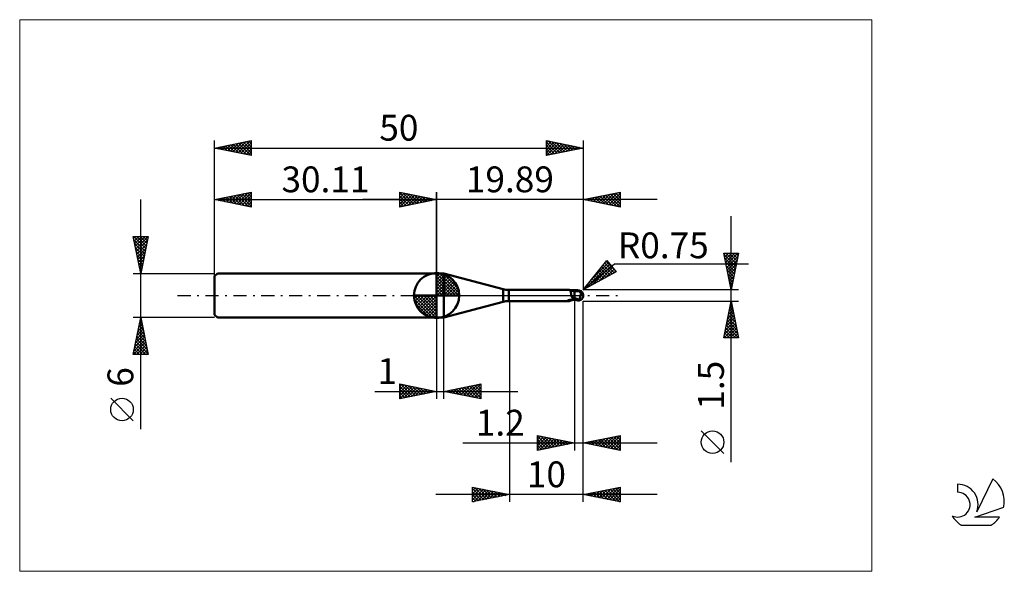
# Model space of a CAD drawing. Units: millimetres. Extents: x -26 to 107, y -37 to 37.
import ezdxf
from ezdxf.enums import TextEntityAlignment as Align

# ---------------------------------------------------------------- set-up
doc = ezdxf.new("R2010")
doc.units = ezdxf.units.MM
doc.header["$LTSCALE"] = 4.45
doc.linetypes.add('cc_dim_arrow', pattern=[0])
doc.linetypes.add('LONGDASH_DASH', pattern=[0.85, 0.4, -0.2, 0.05, -0.2])
for name, color, linetype in [('1', 4, 'CONTINUOUS'), ('2', 7, 'CONTINUOUS'), ('4', 2, 'LONGDASH_DASH'), ('CUT', 1, 'CONTINUOUS'), ('INFTOTAL', 9, 'CONTINUOUS'), ('NOCUT', 7, 'CONTINUOUS'), ('SK1', 4, 'CONTINUOUS'), ('SK2', 7, 'CONTINUOUS'), ('SK4', 2, 'LONGDASH_DASH'), ('SK6', 5, 'CONTINUOUS')]:
    doc.layers.add(name, color=color, linetype=linetype)
doc.styles.get("Standard").update_dxf_attribs({"font": 'Monospac821 BT'})

msp = doc.modelspace()

# ---------------------------------------------------------------- linework, layer by layer
at = {"color": 4, "linetype": 'cc_dim_arrow'}
for p, q in [((30.11, 2.98), (30.19, 3.06)), ((30.11, 2.55), (30.58, 3.02)), ((30.11, 2.98), (33.09, 0)), ((30.11, 2.12), (30.94, 2.95)), ((30.11, 1.68), (31.26, 2.84)), ((30.11, 1.25), (31.56, 2.7)), ((30.49, 3.04), (33.15, 0.38)), ((31.04, 2.92), (33.03, 0.93)), ((30.11, 2.55), (32.66, 0)), ((30.11, 0.82), (31.83, 2.53)), ((30.11, 0.38), (32.07, 2.35)), ((30.11, 2.12), (32.23, 0)), ((30.11, 1.68), (31.79, 0)), ((30.16, 0), (32.3, 2.14)), ((30.59, 0), (32.5, 1.91)), ((31.03, 0), (32.68, 1.66)), ((31.46, 0), (32.84, 1.38)), ((31.93, 2.46), (32.57, 1.82)), ((27.05, -0.08), (27.13, 0)), ((27.09, -0.47), (27.56, 0)), ((27.16, -0.83), (27.99, 0)), ((27.27, -1.15), (28.43, 0)), ((27.41, -1.45), (28.86, 0)), ((27.46, 0), (30.11, -2.65)), ((27.58, -1.72), (29.29, 0)), ((27.76, -1.96), (29.73, 0)), ((27.9, 0), (30.11, -2.21)), ((28.33, 0), (30.11, -1.78)), ((28.76, 0), (30.11, -1.35)), ((29.19, 0), (30.11, -0.92)), ((29.63, 0), (30.11, -0.48)), ((30.06, 0), (30.11, -0.05)), ((30.11, 1.25), (31.36, 0)), ((30.11, 0.82), (30.93, 0)), ((30.11, 0.38), (30.49, 0)), ((31.89, 0), (32.97, 1.08)), ((32.32, 0), (33.08, 0.75)), ((32.76, 0), (33.15, 0.39)), ((27.05, -0.02), (30.09, -3.06)), ((27.09, -0.49), (29.62, -3.02)), ((27.25, -1.08), (29.03, -2.86)), ((27.97, -2.19), (30.11, -0.05)), ((28.2, -2.39), (30.11, -0.48)), ((28.45, -2.57), (30.11, -0.92)), ((28.73, -2.73), (30.11, -1.35)), ((29.03, -2.86), (30.11, -1.78)), ((29.36, -2.97), (30.11, -2.21)), ((29.72, -3.04), (30.11, -2.65))]:
    msp.add_line(p, q, dxfattribs=at)
at = {"layer": '1', "color": 4, "linetype": 'CONTINUOUS', "lineweight": 50}
for p, q in [((30.11, 0), (30.11, 3.06)), ((30.11, 3), (31.11, 3)), ((30.11, -3), (30.11, 3)), ((39.12, 0.85), (31.11, 3)), ((31.11, -3), (31.11, 3)), ((30.11, 0), (27.05, 0)), ((30.11, 0), (33.17, 0)), ((30.11, -3.06), (30.11, 0)), ((39.12, -0.85), (39.12, 0.85)), ((39.9, 0.75), (48.09, 0.75)), ((39.9, -0.75), (39.9, 0.75)), ((48.11, 0.75), (48.1, 0.75)), ((48.12, 0.75), (48.11, 0.75)), ((48.13, 0.75), (48.12, 0.75)), ((48.14, 0.74), (48.13, 0.75)), ((48.15, 0.74), (48.14, 0.74)), ((48.16, 0.74), (48.15, 0.74)), ((48.18, 0.73), (48.16, 0.74)), ((48.22, 0.71), (48.16, 0.74)), ((48.19, 0.71), (48.18, 0.73)), ((48.21, 0.7), (48.19, 0.71)), ((48.22, 0.68), (48.21, 0.7)), ((48.29, 0.68), (48.22, 0.71)), ((48.23, 0.66), (48.22, 0.68)), ((48.25, 0.64), (48.23, 0.66)), ((48.26, 0.62), (48.25, 0.64)), ((48.27, 0.59), (48.26, 0.62)), ((48.28, 0.56), (48.27, 0.59)), ((48.28, 0.53), (48.28, 0.56)), ((48.29, 0.5), (48.28, 0.53)), ((48.4, 0.65), (48.29, 0.68)), ((48.3, 0.46), (48.29, 0.5)), ((48.31, 0.42), (48.3, 0.46)), ((48.32, 0.39), (48.31, 0.42)), ((48.32, 0.35), (48.32, 0.39)), ((48.33, 0.3), (48.32, 0.35)), ((48.34, 0.26), (48.33, 0.3)), ((48.35, 0.22), (48.34, 0.26)), ((48.35, 0.17), (48.35, 0.22)), ((48.36, 0.13), (48.35, 0.17)), ((48.37, 0.09), (48.36, 0.13)), ((48.38, 0.04), (48.37, 0.09)), ((48.39, 0), (48.38, 0.04)), ((48.39, -0.03), (48.39, 0)), ((48.51, 0.62), (48.4, 0.65)), ((48.65, 0.6), (48.51, 0.62)), ((48.8, 0.59), (48.65, 0.6)), ((48.84, 0.59), (48.8, 0.59)), ((48.8, -0.59), (48.8, 0.59)), ((48.88, 0.59), (48.84, 0.59)), ((48.92, 0.59), (48.88, 0.59)), ((48.96, 0.59), (48.92, 0.59)), ((49.02, 0.59), (48.96, 0.59)), ((49, 0.59), (49.04, 0.6)), ((49.09, 0.59), (49.02, 0.59)), ((49.04, 0.6), (49.07, 0.62)), ((49.06, 0.59), (49.12, 0.61)), ((49.07, 0.62), (49.11, 0.63)), ((49.15, 0.59), (49.09, 0.59)), ((49.11, 0.63), (49.16, 0.64)), ((49.12, 0.61), (49.18, 0.62)), ((49.2, 0.59), (49.15, 0.59)), ((49.16, 0.64), (49.2, 0.65)), ((49.18, 0.62), (49.24, 0.64)), ((49.2, 0.65), (49.25, 0.66)), ((49.24, 0.59), (49.2, 0.59)), ((49.24, 0.64), (49.3, 0.65)), ((49.3, 0.59), (49.24, 0.59)), ((49.25, 0.66), (49.28, 0.67)), ((49.28, 0.67), (49.3, 0.67)), ((49.3, 0.67), (49.33, 0.67)), ((49.3, 0.65), (49.37, 0.66)), ((49.36, 0.59), (49.3, 0.59)), ((49.33, 0.67), (49.35, 0.67)), ((49.35, 0.67), (49.38, 0.67)), ((49.4, 0.59), (49.36, 0.59)), ((49.37, 0.66), (49.43, 0.67)), ((49.4, 0.67), (49.38, 0.67)), ((49.43, 0.67), (49.4, 0.67)), ((49.44, 0.59), (49.4, 0.59)), ((49.42, 0.61), (49.42, 0.62)), ((49.42, 0.62), (49.43, 0.62)), ((49.42, 0.6), (49.42, 0.61)), ((49.42, 0.61), (49.42, 0.61)), ((49.42, 0.61), (49.42, 0.61)), ((49.42, 0.59), (49.42, 0.6)), ((49.42, 0.6), (49.42, 0.6)), ((49.42, 0.59), (49.42, 0.59)), ((49.42, 0.59), (49.42, 0.59)), ((49.43, 0.66), (49.43, 0.67)), ((49.43, 0.67), (49.43, 0.67)), ((49.43, 0.67), (49.43, 0.67)), ((49.43, 0.67), (49.43, 0.67)), ((49.43, 0.67), (49.43, 0.67)), ((49.43, 0.67), (49.43, 0.67)), ((49.43, 0.67), (49.43, 0.67)), ((49.43, 0.67), (49.43, 0.67)), ((49.44, 0.67), (49.43, 0.67)), ((49.43, 0.65), (49.43, 0.66)), ((49.43, 0.66), (49.43, 0.66)), ((49.43, 0.64), (49.43, 0.65)), ((49.43, 0.63), (49.43, 0.64)), ((49.43, 0.64), (49.43, 0.64)), ((49.43, 0.62), (49.43, 0.63)), ((49.43, 0.63), (49.43, 0.63)), ((49.44, 0.67), (49.44, 0.67)), ((49.44, 0.66), (49.44, 0.67)), ((49.45, 0.66), (49.44, 0.66)), ((49.45, 0.59), (49.44, 0.59)), ((49.45, 0.66), (49.45, 0.66)), ((49.46, 0.66), (49.45, 0.66)), ((49.45, 0.58), (49.45, 0.59)), ((49.46, 0.58), (49.45, 0.58)), ((49.46, 0.66), (49.46, 0.66)), ((49.47, 0.66), (49.46, 0.66)), ((49.47, 0.57), (49.46, 0.58)), ((49.47, 0.66), (49.47, 0.66)), ((49.48, 0.65), (49.47, 0.66)), ((49.47, 0.56), (49.47, 0.57)), ((49.48, 0.56), (49.47, 0.56)), ((49.48, 0.65), (49.48, 0.65)), ((49.49, 0.65), (49.48, 0.65)), ((49.49, 0.55), (49.48, 0.56)), ((49.49, 0.65), (49.49, 0.65)), ((49.5, 0.65), (49.49, 0.65)), ((49.5, 0.53), (49.49, 0.55)), ((49.5, 0.65), (49.5, 0.65)), ((49.5, 0.65), (49.5, 0.65)), ((49.51, 0.65), (49.5, 0.65)), ((49.51, 0.52), (49.5, 0.53)), ((49.51, 0.65), (49.51, 0.65)), ((49.52, 0.51), (49.51, 0.52)), ((49.53, 0.5), (49.52, 0.51)), ((49.55, 0.48), (49.53, 0.5)), ((49.56, 0.47), (49.55, 0.48)), ((49.58, 0.45), (49.56, 0.47)), ((49.6, 0.44), (49.58, 0.45)), ((49.62, 0.42), (49.6, 0.44)), ((49.61, -0.03), (49.62, 0)), ((49.65, 0.4), (49.62, 0.42)), ((49.62, 0), (49.63, 0.04)), ((49.63, 0.08), (49.64, 0.11)), ((49.63, 0.04), (49.63, 0.08)), ((49.64, 0.11), (49.65, 0.15)), ((49.68, 0.38), (49.65, 0.4)), ((49.65, 0.19), (49.66, 0.22)), ((49.65, 0.15), (49.65, 0.19)), ((49.66, 0.26), (49.67, 0.29)), ((49.66, 0.22), (49.66, 0.26)), ((49.67, 0.32), (49.68, 0.35)), ((49.67, 0.29), (49.67, 0.32)), ((49.7, 0.36), (49.68, 0.38)), ((49.68, 0.35), (49.68, 0.38)), ((49.73, 0.34), (49.7, 0.36)), ((49.75, 0.32), (49.73, 0.34)), ((49.77, 0.3), (49.75, 0.32)), ((49.79, 0.28), (49.77, 0.3)), ((49.82, 0.26), (49.79, 0.28)), ((49.84, 0.24), (49.82, 0.26)), ((49.86, 0.22), (49.84, 0.24)), ((49.87, 0.2), (49.86, 0.22)), ((49.89, 0.18), (49.87, 0.2)), ((49.91, 0.16), (49.89, 0.18)), ((49.92, 0.14), (49.91, 0.16)), ((49.93, 0.12), (49.92, 0.14)), ((49.95, 0.1), (49.93, 0.12)), ((49.96, 0.08), (49.95, 0.1)), ((49.96, 0.06), (49.96, 0.08)), ((49.97, 0.04), (49.96, 0.06)), ((49.98, 0.02), (49.97, 0.04)), ((49.99, 0), (49.98, 0.02)), ((49.99, 0), (49.99, 0)), ((50, 0.05), (50, 0.06)), ((50, 0.06), (50, 0.06)), ((50, 0.06), (50, 0.06)), ((50, 0.04), (50, 0.05)), ((50, 0.05), (50, 0.05)), ((50, 0.03), (50, 0.04)), ((50, 0.04), (50, 0.04)), ((50, 0.04), (50, 0.04)), ((50, 0.02), (50, 0.03)), ((50, 0.03), (50, 0.03)), ((50, 0.03), (50, 0.03)), ((50, 0.01), (50, 0.02)), ((50, 0.02), (50, 0.02)), ((50, 0.02), (50, 0.02)), ((50, 0.01), (50, 0.01)), ((50, 0), (50, 0.01)), ((50, 0.01), (50, 0.01)), ((50, 0.01), (50, 0.01)), ((50, 0), (50, 0)), ((50, 0), (50, 0)), ((31.11, -3), (39.12, -0.85)), ((39.9, -0.75), (48.09, -0.75)), ((47.88, -0.68), (47.89, -0.68)), ((47.88, -0.68), (47.88, -0.68)), ((47.88, -0.69), (47.88, -0.68)), ((47.88, -0.7), (47.88, -0.69)), ((47.88, -0.69), (47.88, -0.69)), ((47.88, -0.69), (47.88, -0.69)), ((47.88, -0.7), (47.88, -0.7)), ((47.88, -0.7), (47.88, -0.7)), ((47.89, -0.7), (47.88, -0.7)), ((47.89, -0.67), (47.9, -0.67)), ((47.89, -0.68), (47.89, -0.67)), ((47.89, -0.68), (47.89, -0.68)), ((47.89, -0.7), (47.89, -0.7)), ((47.93, -0.72), (47.89, -0.7)), ((47.9, -0.67), (47.91, -0.67)), ((47.9, -0.67), (47.9, -0.67)), ((47.91, -0.67), (47.92, -0.66)), ((47.92, -0.66), (47.93, -0.66)), ((47.92, -0.66), (47.92, -0.66)), ((47.93, -0.66), (47.94, -0.66)), ((47.97, -0.73), (47.93, -0.72)), ((47.94, -0.66), (47.95, -0.65)), ((47.95, -0.65), (47.96, -0.65)), ((47.96, -0.65), (47.97, -0.65)), ((47.97, -0.65), (47.98, -0.64)), ((48, -0.74), (47.97, -0.73)), ((47.98, -0.64), (47.99, -0.64)), ((47.99, -0.64), (48, -0.64)), ((48, -0.64), (48.02, -0.63)), ((48.04, -0.74), (48, -0.74)), ((48.02, -0.63), (48.03, -0.63)), ((48.03, -0.63), (48.05, -0.63)), ((48.07, -0.75), (48.04, -0.74)), ((48.05, -0.63), (48.06, -0.63)), ((48.06, -0.63), (48.07, -0.62)), ((48.07, -0.62), (48.09, -0.62)), ((48.1, -0.75), (48.07, -0.75)), ((48.09, -0.62), (48.1, -0.62)), ((48.1, -0.62), (48.12, -0.61)), ((48.1, -0.75), (48.11, -0.75)), ((48.11, -0.75), (48.12, -0.75)), ((48.12, -0.61), (48.13, -0.61)), ((48.12, -0.75), (48.13, -0.75)), ((48.13, -0.61), (48.15, -0.61)), ((48.13, -0.75), (48.14, -0.74)), ((48.14, -0.74), (48.15, -0.74)), ((48.15, -0.61), (48.16, -0.61)), ((48.15, -0.74), (48.16, -0.74)), ((48.16, -0.61), (48.18, -0.61)), ((48.16, -0.74), (48.22, -0.71)), ((48.18, -0.61), (48.2, -0.6)), ((48.2, -0.6), (48.21, -0.6)), ((48.21, -0.6), (48.23, -0.6)), ((48.22, -0.71), (48.29, -0.68)), ((48.23, -0.6), (48.25, -0.59)), ((48.25, -0.59), (48.27, -0.59)), ((48.27, -0.59), (48.29, -0.59)), ((48.29, -0.59), (48.31, -0.59)), ((48.29, -0.68), (48.4, -0.65)), ((48.31, -0.59), (48.38, -0.57)), ((48.38, -0.57), (48.45, -0.56)), ((48.4, -0.05), (48.39, -0.03)), ((48.41, -0.08), (48.4, -0.05)), ((48.4, -0.65), (48.51, -0.62)), ((48.41, -0.1), (48.41, -0.08)), ((48.42, -0.13), (48.41, -0.1)), ((48.43, -0.15), (48.42, -0.13)), ((48.44, -0.18), (48.43, -0.15)), ((48.45, -0.21), (48.44, -0.18)), ((48.46, -0.24), (48.45, -0.21)), ((48.45, -0.56), (48.52, -0.55)), ((48.48, -0.27), (48.46, -0.24)), ((48.49, -0.29), (48.48, -0.27)), ((48.54, -0.3), (48.49, -0.29)), ((48.51, -0.62), (48.65, -0.6)), ((48.52, -0.55), (48.58, -0.55)), ((48.58, -0.31), (48.54, -0.3)), ((48.62, -0.32), (48.58, -0.31)), ((48.58, -0.55), (48.65, -0.54)), ((48.67, -0.33), (48.62, -0.32)), ((48.65, -0.54), (48.72, -0.53)), ((48.65, -0.6), (48.8, -0.59)), ((48.71, -0.34), (48.67, -0.33)), ((48.76, -0.35), (48.71, -0.34)), ((48.72, -0.53), (48.79, -0.53)), ((48.8, -0.35), (48.76, -0.35)), ((48.79, -0.53), (48.8, -0.53)), ((48.79, -0.53), (48.79, -0.53)), ((48.79, -0.53), (48.79, -0.53)), ((48.91, -0.36), (48.8, -0.31)), ((48.81, -0.34), (48.8, -0.34)), ((48.86, -0.54), (48.8, -0.52)), ((48.8, -0.53), (48.8, -0.53)), ((48.8, -0.53), (48.8, -0.53)), ((48.8, -0.53), (48.8, -0.53)), ((48.8, -0.59), (48.83, -0.59)), ((48.82, -0.35), (48.81, -0.34)), ((48.84, -0.35), (48.82, -0.35)), ((48.83, -0.59), (48.86, -0.59)), ((48.85, -0.36), (48.84, -0.35)), ((48.86, -0.36), (48.85, -0.36)), ((48.87, -0.37), (48.86, -0.36)), ((48.92, -0.56), (48.86, -0.54)), ((48.86, -0.59), (48.89, -0.59)), ((48.89, -0.38), (48.87, -0.37)), ((48.94, -0.4), (48.89, -0.38)), ((48.89, -0.59), (48.92, -0.59)), ((49.01, -0.4), (48.91, -0.36)), ((48.98, -0.59), (48.92, -0.56)), ((48.92, -0.59), (48.96, -0.59)), ((48.99, -0.42), (48.94, -0.4)), ((48.96, -0.59), (49, -0.59)), ((49.04, -0.61), (48.98, -0.59)), ((49.04, -0.44), (48.99, -0.42)), ((49.12, -0.45), (49.01, -0.4)), ((49.09, -0.46), (49.04, -0.44)), ((49.11, -0.62), (49.04, -0.61)), ((49.15, -0.49), (49.09, -0.46)), ((49.17, -0.64), (49.11, -0.62)), ((49.23, -0.49), (49.12, -0.45)), ((49.2, -0.51), (49.15, -0.49)), ((49.25, -0.66), (49.17, -0.64)), ((49.25, -0.53), (49.2, -0.51)), ((49.34, -0.53), (49.23, -0.49)), ((49.28, -0.54), (49.25, -0.53)), ((49.25, -0.66), (49.25, -0.53)), ((49.28, -0.67), (49.25, -0.66)), ((49.3, -0.54), (49.28, -0.54)), ((49.3, -0.67), (49.28, -0.67)), ((49.33, -0.55), (49.3, -0.54)), ((49.33, -0.67), (49.3, -0.67)), ((49.36, -0.56), (49.33, -0.55)), ((49.35, -0.67), (49.33, -0.67)), ((49.44, -0.56), (49.34, -0.53)), ((49.38, -0.67), (49.35, -0.67)), ((49.39, -0.56), (49.36, -0.56)), ((49.38, -0.67), (49.4, -0.67)), ((49.41, -0.56), (49.39, -0.56)), ((49.4, -0.67), (49.43, -0.67)), ((49.44, -0.56), (49.41, -0.56)), ((49.43, -0.67), (49.44, -0.67)), ((49.43, -0.67), (49.43, -0.67)), ((49.44, -0.56), (49.45, -0.54)), ((49.44, -0.66), (49.45, -0.66)), ((49.44, -0.67), (49.44, -0.66)), ((49.44, -0.67), (49.44, -0.67)), ((49.45, -0.54), (49.47, -0.52)), ((49.45, -0.66), (49.46, -0.66)), ((49.45, -0.66), (49.45, -0.66)), ((49.46, -0.66), (49.47, -0.66)), ((49.46, -0.66), (49.46, -0.66)), ((49.47, -0.52), (49.48, -0.49)), ((49.47, -0.66), (49.48, -0.65)), ((49.47, -0.66), (49.47, -0.66)), ((49.48, -0.49), (49.49, -0.46)), ((49.48, -0.65), (49.49, -0.65)), ((49.48, -0.65), (49.48, -0.65)), ((49.49, -0.46), (49.5, -0.44)), ((49.49, -0.65), (49.5, -0.65)), ((49.49, -0.65), (49.49, -0.65)), ((49.5, -0.44), (49.51, -0.41)), ((49.5, -0.65), (49.51, -0.65)), ((49.5, -0.65), (49.5, -0.65)), ((49.5, -0.65), (49.5, -0.65)), ((49.51, -0.41), (49.52, -0.38)), ((49.51, -0.65), (49.51, -0.65)), ((49.52, -0.38), (49.53, -0.35)), ((49.53, -0.35), (49.54, -0.32)), ((49.54, -0.32), (49.55, -0.29)), ((49.55, -0.29), (49.56, -0.26)), ((49.56, -0.26), (49.57, -0.23)), ((49.57, -0.23), (49.58, -0.2)), ((49.58, -0.16), (49.59, -0.13)), ((49.58, -0.2), (49.58, -0.16)), ((49.59, -0.13), (49.6, -0.1)), ((49.6, -0.1), (49.61, -0.07)), ((49.61, -0.07), (49.61, -0.03)), ((49.99, -0.01), (49.99, 0)), ((49.99, 0), (49.99, 0)), ((49.99, 0), (49.99, 0)), ((49.99, -0.01), (49.99, -0.01)), ((49.99, -0.02), (49.99, -0.01)), ((49.99, -0.01), (49.99, -0.01)), ((49.99, -0.01), (49.99, -0.01)), ((49.99, -0.01), (49.99, -0.01)), ((49.99, -0.02), (49.99, -0.02)), ((49.99, -0.02), (49.99, -0.02)), ((49.99, -0.02), (49.99, -0.02)), ((49.99, -0.02), (49.99, -0.02)), ((49.99, -0.03), (49.99, -0.02)), ((49.99, -0.03), (49.99, -0.03)), ((49.99, -0.03), (49.99, -0.03)), ((49.99, -0.03), (50, -0.03)), ((50, -0.01), (50, 0)), ((50, -0.02), (50, -0.01)), ((50, -0.01), (50, -0.01)), ((50, -0.01), (50, -0.01)), ((50, -0.03), (50, -0.02)), ((50, -0.02), (50, -0.02)), ((50, -0.02), (50, -0.02)), ((50, -0.02), (50, -0.02)), ((50, -0.02), (50, -0.02)), ((50, -0.03), (50, -0.03)), ((30.11, -3), (31.11, -3))]:
    msp.add_line(p, q, dxfattribs=at)
for centre, radius, start, end in [((30.11, 0), 3.06, 90, 180), ((30.11, 0), 3.06, 0, 90), ((30.11, 0), 3.06, 180, 270), ((30.11, 0), 3.06, 270, 0), ((39.9, 3.75), 3, 255, 270), ((49.25, 0), 0.75, 346.7706, 13.2294), ((39.9, -3.75), 3, 90, 105)]:
    msp.add_arc(centre, radius, start, end, dxfattribs=at)
for centre, major_axis, ratio, start_param, end_param in [((49.43, 0), (0, 0.655), 0.866025, 4.807458, 6.143151), ((50.1, 0.74), (0, 0.685), 0.866025, 1.699743, 1.955776), ((50.1, 0.74), (0, 0.685), 0.866025, 2.900982, 2.96768), ((48.75, -2.13), (0.6, 1.56), 0.988707, 0.825238, 0.911591), ((48.88, 2.18), (-0.89, 2.34), 0.988707, 2.616301, 2.739886), ((49.43, 0), (0, 0.655), 0.866025, 3.281627, 4.447072)]:
    msp.add_ellipse(centre, major_axis=major_axis, ratio=ratio, start_param=start_param, end_param=end_param, dxfattribs=at)
at = {"layer": '2', "color": 7, "linetype": 'CONTINUOUS', "lineweight": 25}
for p, q in [((25.11, 12), (25.11, 14)), ((25.11, 14), (30.11, 13)), ((25.11, 13.67), (25.39, 13.94)), ((25.11, 13.91), (26.7, 12.32)), ((25.11, 13.24), (25.74, 13.87)), ((25.11, 12.82), (26.09, 13.8)), ((25.11, 12.39), (26.45, 13.73)), ((25.11, 13.49), (26.35, 12.25)), ((25.15, 12.01), (26.8, 13.66)), ((25.53, 13.92), (27.05, 12.39)), ((25.68, 12.11), (27.15, 13.59)), ((26.06, 13.81), (27.41, 12.46)), ((26.21, 12.22), (27.51, 13.52)), ((26.59, 13.7), (27.76, 12.53)), ((26.74, 12.33), (27.86, 13.45)), ((27.12, 13.6), (28.12, 12.6)), ((27.27, 12.43), (28.22, 13.38)), ((27.65, 13.49), (28.47, 12.67)), ((28.18, 13.39), (28.82, 12.74)), ((30.11, 0), (30.11, 14)), ((50, 14), (50, 0.75)), ((50, 13), (55, 14)), ((51.33, 12.73), (52, 13.4)), ((51.69, 12.66), (52.53, 13.51)), ((51.94, 13.39), (52.9, 12.42)), ((52.04, 12.59), (53.06, 13.61)), ((52.29, 13.46), (53.44, 12.31)), ((52.39, 12.52), (53.59, 13.72)), ((52.64, 13.53), (53.97, 12.21)), ((52.75, 12.45), (54.12, 13.82)), ((53, 13.6), (54.5, 12.1)), ((53.1, 12.38), (54.65, 13.93)), ((53.35, 13.67), (55, 12.02)), ((53.45, 12.31), (55, 13.85)), ((53.7, 13.74), (55, 12.45)), ((53.81, 12.24), (55, 13.43)), ((54.06, 13.81), (55, 12.87)), ((54.41, 13.88), (55, 13.29)), ((54.77, 13.95), (55, 13.72)), ((55, 14), (55, 12)), ((60, 13), (20.11, 13)), ((25.11, 13.06), (25.99, 12.18)), ((30.11, 13), (25.11, 12)), ((25.11, 12.64), (25.64, 12.11)), ((25.11, 12.21), (25.29, 12.04)), ((27.8, 12.54), (28.57, 13.31)), ((28.33, 12.64), (28.92, 13.24)), ((28.71, 13.28), (29.18, 12.81)), ((28.86, 12.75), (29.28, 13.17)), ((29.24, 13.17), (29.53, 12.88)), ((29.39, 12.86), (29.63, 13.1)), ((29.77, 13.07), (29.88, 12.95)), ((29.92, 12.96), (29.98, 13.03)), ((55, 12), (50, 13)), ((50.17, 13.03), (50.25, 12.95)), ((50.27, 12.95), (50.41, 13.08)), ((50.52, 13.1), (50.78, 12.84)), ((50.63, 12.87), (50.94, 13.19)), ((50.88, 13.18), (51.31, 12.74)), ((50.98, 12.8), (51.47, 13.29)), ((51.23, 13.25), (51.84, 12.63)), ((51.58, 13.32), (52.37, 12.53)), ((54.16, 12.17), (55, 13.01)), ((54.52, 12.1), (55, 12.58)), ((54.87, 12.03), (55, 12.16)), ((70.06, -22.59), (70.06, 10.75)), ((70.06, 0.75), (69.06, 5.75)), ((69.06, 5.75), (71.06, 5.75)), ((69.1, 5.57), (69.28, 5.75)), ((69.1, 5.56), (70.7, 3.95)), ((69.17, 5.22), (69.7, 5.75)), ((69.24, 4.86), (70.12, 5.75)), ((69.31, 4.51), (70.55, 5.75)), ((69.33, 5.75), (70.77, 4.31)), ((69.38, 4.16), (70.97, 5.75)), ((69.76, 5.75), (70.84, 4.66)), ((71.06, 5.75), (70.06, 0.75)), ((70.18, 5.75), (70.92, 5.02)), ((70.6, 5.75), (70.99, 5.37)), ((71.03, 5.75), (71.06, 5.72)), ((50, 0.75), (53.19, 4.73)), ((50, 0.75), (54.21, 4.29)), ((50.21, 0.87), (53.59, 4.25)), ((51.15, 1.38), (53.79, 4.02)), ((51.32, 2.39), (53.4, 4.48)), ((52.71, 4.13), (53.94, 2.9)), ((52.9, 4.37), (54.21, 3.05)), ((53.02, 4.52), (53.21, 4.71)), ((53.09, 4.6), (54.39, 3.3)), ((53.19, 4.73), (54.47, 3.2)), ((54.21, 4.29), (72.4, 4.29)), ((69.21, 5.03), (70.63, 3.6)), ((69.31, 4.5), (70.56, 3.25)), ((69.45, 3.8), (70.98, 5.33)), ((69.52, 3.45), (70.87, 4.8)), ((69.59, 3.1), (70.77, 4.27)), ((54.47, 3.2), (50, 0.75)), ((51.58, 2.72), (52.29, 2)), ((51.76, 2.95), (52.56, 2.15)), ((51.95, 3.19), (52.84, 2.3)), ((52.09, 1.89), (53.98, 3.78)), ((52.14, 3.42), (53.11, 2.45)), ((52.33, 3.66), (53.39, 2.6)), ((52.52, 3.9), (53.66, 2.75)), ((53.03, 2.41), (54.17, 3.55)), ((53.96, 2.92), (54.37, 3.32)), ((69.42, 3.97), (70.49, 2.89)), ((69.53, 3.44), (70.42, 2.54)), ((69.63, 2.9), (70.35, 2.19)), ((69.66, 2.74), (70.66, 3.74)), ((69.73, 2.39), (70.55, 3.21)), ((69.81, 2.04), (70.45, 2.68)), ((50.63, 1.54), (50.92, 1.25)), ((50.82, 1.78), (51.19, 1.4)), ((51.01, 2.01), (51.47, 1.55)), ((51.2, 2.25), (51.74, 1.7)), ((51.39, 2.48), (52.02, 1.85)), ((69.74, 2.37), (70.28, 1.83)), ((69.84, 1.84), (70.21, 1.48)), ((69.88, 1.68), (70.34, 2.15)), ((69.95, 1.33), (70.24, 1.62)), ((71.06, 0.75), (50, 0.75)), ((50.07, 0.83), (50.1, 0.8)), ((50.25, 1.07), (50.37, 0.95)), ((50.44, 1.3), (50.64, 1.1)), ((69.95, 1.31), (70.14, 1.13)), ((70.02, 0.98), (70.13, 1.09)), ((70.06, 0.78), (70.07, 0.77)), ((40, -0.75), (40, -28)), ((48.8, -0.75), (48.8, -21)), ((50, -0.75), (71.06, -0.75)), ((50, -21), (50, -0.75)), ((50, -28), (50, -0.75)), ((69.06, -5.75), (70.06, -0.75)), ((69.91, -1.53), (70.17, -1.27)), ((69.96, -1.25), (70.21, -1.49)), ((70.01, -1), (70.1, -0.92)), ((70.03, -0.89), (70.11, -0.96)), ((70.06, -0.75), (71.06, -5.75)), ((69.59, -3.12), (70.38, -2.33)), ((69.68, -2.66), (70.64, -3.61)), ((69.69, -2.59), (70.31, -1.98)), ((69.75, -2.31), (70.53, -3.08)), ((69.8, -2.06), (70.24, -1.62)), ((69.82, -1.95), (70.42, -2.55)), ((69.89, -1.6), (70.32, -2.02)), ((30.11, -3), (30.11, -14)), ((31.11, -14), (31.11, -3)), ((69.16, -5.24), (70.66, -3.74)), ((69.27, -4.71), (70.59, -3.39)), ((69.38, -4.18), (70.52, -3.04)), ((69.47, -3.72), (70.95, -5.21)), ((69.48, -3.65), (70.45, -2.68)), ((69.54, -3.37), (70.85, -4.68)), ((69.61, -3.01), (70.74, -4.14)), ((69.08, -5.75), (70.73, -4.1)), ((69.19, -5.13), (69.8, -5.75)), ((69.26, -4.78), (70.23, -5.75)), ((69.33, -4.43), (70.65, -5.75)), ((69.4, -4.07), (71.06, -5.74)), ((69.5, -5.75), (70.8, -4.45)), ((69.93, -5.75), (70.87, -4.8)), ((70.35, -5.75), (70.94, -5.16)), ((71.06, -5.75), (69.06, -5.75)), ((69.11, -5.49), (69.38, -5.75)), ((70.78, -5.75), (71.01, -5.51)), ((25.11, -14), (25.11, -12)), ((25.11, -12), (30.11, -13)), ((31.11, -13), (36.11, -12)), ((36.11, -12), (36.11, -14)), ((21.74, -13), (41.11, -13)), ((25.11, -12.32), (25.37, -12.05)), ((25.11, -12.74), (25.73, -12.12)), ((25.11, -13.16), (26.08, -12.19)), ((25.11, -13.59), (26.43, -12.26)), ((25.11, -12.32), (26.51, -13.72)), ((25.11, -12.74), (26.16, -13.79)), ((30.11, -13), (25.11, -14)), ((25.11, -13.16), (25.81, -13.86)), ((25.13, -14), (26.79, -12.34)), ((25.25, -12.03), (26.87, -13.65)), ((25.66, -13.89), (27.14, -12.41)), ((25.78, -12.13), (27.22, -13.58)), ((26.19, -13.78), (27.49, -12.48)), ((26.31, -12.24), (27.57, -13.51)), ((26.72, -13.68), (27.85, -12.55)), ((26.84, -12.35), (27.93, -13.44)), ((27.25, -13.57), (28.2, -12.62)), ((27.37, -12.45), (28.28, -13.37)), ((27.78, -13.47), (28.56, -12.69)), ((27.9, -12.56), (28.63, -13.3)), ((28.31, -13.36), (28.91, -12.76)), ((28.43, -12.66), (28.99, -13.22)), ((28.84, -13.25), (29.26, -12.83)), ((28.96, -12.77), (29.34, -13.15)), ((29.37, -13.15), (29.62, -12.9)), ((29.49, -12.88), (29.7, -13.08)), ((29.9, -13.04), (29.97, -12.97)), ((30.02, -12.98), (30.05, -13.01)), ((36.11, -14), (31.11, -13)), ((31.3, -13.04), (31.39, -12.94)), ((31.38, -12.95), (31.51, -13.08)), ((31.65, -13.11), (31.92, -12.84)), ((31.73, -12.88), (32.04, -13.19)), ((32, -13.18), (32.45, -12.73)), ((32.08, -12.81), (32.57, -13.29)), ((32.36, -13.25), (32.98, -12.63)), ((32.44, -12.73), (33.1, -13.4)), ((32.71, -13.32), (33.51, -12.52)), ((32.79, -12.66), (33.63, -13.5)), ((33.06, -13.39), (34.04, -12.41)), ((33.14, -12.59), (34.16, -13.61)), ((33.42, -13.46), (34.57, -12.31)), ((33.5, -12.52), (34.69, -13.72)), ((33.77, -13.53), (35.1, -12.2)), ((33.85, -12.45), (35.22, -13.82)), ((34.13, -13.6), (35.63, -12.1)), ((34.21, -12.38), (35.75, -13.93)), ((34.48, -13.67), (36.11, -12.04)), ((34.56, -12.31), (36.11, -13.86)), ((34.83, -13.74), (36.11, -12.47)), ((34.91, -12.24), (36.11, -13.44)), ((35.19, -13.82), (36.11, -12.89)), ((35.27, -12.17), (36.11, -13.01)), ((35.54, -13.89), (36.11, -13.32)), ((35.62, -12.1), (36.11, -12.59)), ((35.97, -12.03), (36.11, -12.16)), ((25.11, -13.59), (25.45, -13.93)), ((35.89, -13.96), (36.11, -13.74)), ((69.06, -21.42), (66, -18.36)), ((33.69, -20), (60, -20)), ((43.8, -21), (43.8, -19)), ((43.8, -19), (48.8, -20)), ((43.8, -19.13), (43.9, -19.02)), ((43.8, -19.08), (45.4, -20.68)), ((43.8, -19.55), (44.26, -19.09)), ((43.8, -19.97), (44.61, -19.16)), ((43.8, -20.4), (44.97, -19.23)), ((43.8, -20.82), (45.32, -19.3)), ((43.8, -19.51), (45.05, -20.75)), ((43.8, -19.93), (44.69, -20.82)), ((48.8, -20), (43.8, -21)), ((44.11, -20.94), (45.67, -19.37)), ((44.23, -19.09), (45.75, -20.61)), ((44.64, -20.83), (46.03, -19.45)), ((44.76, -19.19), (46.11, -20.54)), ((45.17, -20.73), (46.38, -19.52)), ((45.29, -19.3), (46.46, -20.47)), ((45.7, -20.62), (46.73, -19.59)), ((45.82, -19.4), (46.81, -20.4)), ((46.23, -20.51), (47.09, -19.66)), ((46.35, -19.51), (47.17, -20.33)), ((46.76, -20.41), (47.44, -19.73)), ((46.88, -19.62), (47.52, -20.26)), ((47.29, -20.3), (47.79, -19.8)), ((47.41, -19.72), (47.87, -20.19)), ((47.82, -20.2), (48.15, -19.87)), ((47.94, -19.83), (48.23, -20.11)), ((48.35, -20.09), (48.5, -19.94)), ((48.47, -19.93), (48.58, -20.04)), ((50, -20), (55, -19)), ((55, -21), (50, -20)), ((50.2, -20.04), (50.29, -19.94)), ((50.28, -19.94), (50.41, -20.08)), ((50.55, -20.11), (50.82, -19.84)), ((50.63, -19.87), (50.94, -20.19)), ((50.9, -20.18), (51.35, -19.73)), ((50.98, -19.8), (51.47, -20.29)), ((51.26, -20.25), (51.88, -19.62)), ((51.34, -19.73), (52, -20.4)), ((51.61, -20.32), (52.41, -19.52)), ((51.69, -19.66), (52.54, -20.51)), ((51.96, -20.39), (52.94, -19.41)), ((52.04, -19.59), (53.07, -20.61)), ((52.32, -20.46), (53.47, -19.31)), ((52.4, -19.52), (53.6, -20.72)), ((52.67, -20.53), (54.01, -19.2)), ((52.75, -19.45), (54.13, -20.83)), ((53.02, -20.6), (54.54, -19.09)), ((53.1, -19.38), (54.66, -20.93)), ((53.38, -20.68), (55, -19.05)), ((53.46, -19.31), (55, -20.85)), ((53.73, -20.75), (55, -19.48)), ((53.81, -19.24), (55, -20.43)), ((54.08, -20.82), (55, -19.9)), ((54.16, -19.17), (55, -20)), ((54.52, -19.1), (55, -19.58)), ((54.87, -19.03), (55, -19.15)), ((55, -19), (55, -21)), ((43.8, -20.35), (44.34, -20.89)), ((43.8, -20.78), (43.99, -20.96)), ((54.44, -20.89), (55, -20.33)), ((54.79, -20.96), (55, -20.75)), ((35, -28), (35, -26)), ((35, -26), (40, -27)), ((35, -26.02), (35.02, -26)), ((35, -26.45), (35.37, -26.07)), ((35, -26.87), (35.73, -26.15)), ((35, -26.18), (36.51, -27.7)), ((35, -27.3), (36.08, -26.22)), ((35, -27.72), (36.43, -26.29)), ((35, -26.61), (36.16, -27.77)), ((35.18, -27.96), (36.79, -26.36)), ((35.3, -26.06), (36.87, -27.63)), ((35.71, -27.86), (37.14, -26.43)), ((35.83, -26.17), (37.22, -27.56)), ((36.24, -27.75), (37.49, -26.5)), ((36.36, -26.27), (37.57, -27.49)), ((36.77, -27.65), (37.85, -26.57)), ((36.89, -26.38), (37.93, -27.41)), ((37.3, -27.54), (38.2, -26.64)), ((37.42, -26.48), (38.28, -27.34)), ((37.95, -26.59), (38.64, -27.27)), ((50, -27), (55, -26)), ((51.08, -27.22), (51.62, -26.68)), ((51.43, -27.29), (52.15, -26.57)), ((51.79, -27.36), (52.68, -26.46)), ((51.87, -26.63), (52.8, -27.56)), ((52.14, -27.43), (53.21, -26.36)), ((52.22, -26.56), (53.33, -27.67)), ((52.49, -27.5), (53.74, -26.25)), ((52.57, -26.49), (53.86, -27.77)), ((52.85, -27.57), (54.27, -26.15)), ((52.93, -26.41), (54.39, -27.88)), ((53.2, -27.64), (54.8, -26.04)), ((53.28, -26.34), (54.92, -27.98)), ((53.55, -27.71), (55, -26.26)), ((53.63, -26.27), (55, -27.64)), ((53.91, -27.78), (55, -26.69)), ((53.99, -26.2), (55, -27.21)), ((54.34, -26.13), (55, -26.79)), ((54.7, -26.06), (55, -26.37)), ((55, -26), (55, -28)), ((60, -27), (30, -27)), ((40, -27), (35, -28)), ((35, -27.03), (35.81, -27.84)), ((35, -27.46), (35.45, -27.91)), ((35, -27.88), (35.1, -27.98)), ((37.83, -27.43), (38.55, -26.71)), ((38.36, -27.33), (38.91, -26.78)), ((38.48, -26.7), (38.99, -27.2)), ((38.89, -27.22), (39.26, -26.85)), ((39.01, -26.8), (39.34, -27.13)), ((39.42, -27.12), (39.62, -26.92)), ((39.54, -26.91), (39.7, -27.06)), ((39.95, -27.01), (39.97, -26.99)), ((55, -28), (50, -27)), ((50.02, -27), (50.03, -26.99)), ((50.1, -26.98), (50.15, -27.03)), ((50.37, -27.07), (50.56, -26.89)), ((50.45, -26.91), (50.68, -27.14)), ((50.73, -27.15), (51.09, -26.78)), ((50.81, -26.84), (51.21, -27.24)), ((51.16, -26.77), (51.74, -27.35)), ((51.51, -26.7), (52.27, -27.45)), ((54.26, -27.85), (55, -27.11)), ((54.61, -27.92), (55, -27.54)), ((54.97, -27.99), (55, -27.96))]:
    msp.add_line(p, q, dxfattribs=at)
msp.add_circle((67.53, -19.89), 1.53, dxfattribs=at)
at = {"layer": '4', "color": 2, "linetype": 'LONGDASH_DASH', "lineweight": 25}
msp.add_line((30.11, 0), (50, 0), dxfattribs=at)
at = {"layer": 'CUT', "color": 1, "linetype": 'CONTINUOUS', "lineweight": 25}
for p, q in [((49.25, 0.75), (48.8, 0.75)), ((48.8, 0.75), (48.8, 0)), ((48.8, 0), (50, 0))]:
    msp.add_line(p, q, dxfattribs=at)
msp.add_arc((49.25, 0), 0.75, 0, 90, dxfattribs=at)
at = {"layer": 'INFTOTAL', "color": 9, "linetype": 'CONTINUOUS', "lineweight": 18}
for p, q in [((89.1, 37.4), (-26.4, 37.4)), ((-26.4, 37.4), (-26.4, -37.4)), ((89.1, -37.4), (89.1, 37.4)), ((-26.4, -37.4), (89.1, -37.4))]:
    msp.add_line(p, q, dxfattribs=at)
at = {"layer": 'NOCUT', "color": 7, "linetype": 'CONTINUOUS', "lineweight": 25}
for p, q in [((30.11, 0), (30.11, 3)), ((30.11, 3), (31.11, 3)), ((39.12, 0.85), (31.11, 3)), ((31.11, 0), (30.11, 0)), ((31.11, 0), (48.8, 0)), ((48.8, 0.75), (39.9, 0.75)), ((48.8, 0), (48.8, 0.75))]:
    msp.add_line(p, q, dxfattribs=at)
msp.add_arc((39.9, 3.75), 3, 255, 270, dxfattribs=at)
at = {"layer": 'SK1', "color": 4, "linetype": 'CONTINUOUS', "lineweight": 50}
for p, q in [((0.4, 3), (0, 2.6)), ((30.11, 3), (0.4, 3)), ((0, 2.6), (0, -2.6)), ((0, -2.6), (0.4, -3)), ((0.4, -3), (30.11, -3))]:
    msp.add_line(p, q, dxfattribs=at)
at = {"layer": 'SK2', "color": 7, "linetype": 'CONTINUOUS', "lineweight": 25}
for p, q in [((0, 0), (0, 21)), ((0, 20), (5, 21)), ((0.39, 19.92), (0.59, 20.12)), ((0.43, 20.09), (0.64, 19.87)), ((0.75, 19.85), (1.12, 20.22)), ((0.78, 20.16), (1.17, 19.77)), ((1.1, 19.78), (1.65, 20.33)), ((1.13, 20.23), (1.7, 19.66)), ((1.45, 19.71), (2.18, 20.44)), ((1.49, 20.3), (2.23, 19.55)), ((1.81, 19.64), (2.71, 20.54)), ((1.84, 20.37), (2.76, 19.45)), ((2.16, 19.57), (3.24, 20.65)), ((2.2, 20.44), (3.29, 19.34)), ((2.51, 19.5), (3.77, 20.75)), ((2.55, 20.51), (3.82, 19.24)), ((2.87, 19.43), (4.3, 20.86)), ((2.9, 20.58), (4.35, 19.13)), ((3.22, 19.36), (4.83, 20.97)), ((3.26, 20.65), (4.88, 19.02)), ((3.57, 19.29), (5, 20.71)), ((3.61, 20.72), (5, 19.33)), ((3.93, 19.21), (5, 20.29)), ((3.96, 20.79), (5, 19.76)), ((4.32, 20.86), (5, 20.18)), ((4.67, 20.93), (5, 20.6)), ((5, 21), (5, 19)), ((45, 19), (45, 21)), ((45, 21), (50, 20)), ((45, 20.64), (45.3, 20.94)), ((45, 20.22), (45.65, 20.87)), ((45, 19.79), (46.01, 20.8)), ((45, 20.75), (46.46, 19.29)), ((45, 19.37), (46.36, 20.73)), ((45, 20.32), (46.1, 19.22)), ((45.07, 19.01), (46.71, 20.66)), ((45.22, 20.96), (46.81, 19.36)), ((45.6, 19.12), (47.07, 20.59)), ((45.75, 20.85), (47.16, 19.43)), ((46.13, 19.23), (47.42, 20.52)), ((46.28, 20.74), (47.52, 19.5)), ((46.66, 19.33), (47.77, 20.45)), ((46.81, 20.64), (47.87, 19.57)), ((47.19, 19.44), (48.13, 20.37)), ((47.34, 20.53), (48.22, 19.64)), ((47.72, 19.54), (48.48, 20.3)), ((47.87, 20.43), (48.58, 19.72)), ((48.25, 19.65), (48.83, 20.23)), ((48.4, 20.32), (48.93, 19.79)), ((48.78, 19.76), (49.19, 20.16)), ((48.93, 20.21), (49.29, 19.86)), ((49.31, 19.86), (49.54, 20.09)), ((49.46, 20.11), (49.64, 19.93)), ((49.84, 19.97), (49.89, 20.02)), ((50, 21), (50, 0.75)), ((0, 20), (50, 20)), ((5, 19), (0, 20)), ((0.04, 19.99), (0.06, 20.01)), ((0.07, 20.01), (0.11, 19.98)), ((4.28, 19.14), (5, 19.86)), ((4.64, 19.07), (5, 19.44)), ((4.99, 19), (5, 19.01)), ((50, 20), (45, 19)), ((45, 19.9), (45.75, 19.15)), ((45, 19.48), (45.4, 19.08)), ((45, 19.05), (45.04, 19.01)), ((49.99, 20), (49.99, 20)), ((0, 3), (0, 14)), ((0, 13), (5, 14)), ((1.28, 12.74), (1.92, 13.38)), ((1.63, 12.67), (2.45, 13.49)), ((1.98, 12.6), (2.98, 13.6)), ((2.02, 13.4), (3.03, 12.39)), ((2.34, 12.53), (3.51, 13.7)), ((2.37, 13.47), (3.56, 12.29)), ((2.69, 12.46), (4.04, 13.81)), ((2.73, 13.55), (4.09, 12.18)), ((3.04, 12.39), (4.57, 13.91)), ((3.08, 13.62), (4.62, 12.08)), ((3.4, 12.32), (5, 13.92)), ((3.43, 13.69), (5, 12.12)), ((3.75, 12.25), (5, 13.5)), ((3.79, 13.76), (5, 12.54)), ((4.14, 13.83), (5, 12.97)), ((4.49, 13.9), (5, 13.39)), ((4.85, 13.97), (5, 13.82)), ((5, 14), (5, 12)), ((25.11, 12), (25.11, 14)), ((25.11, 14), (30.11, 13)), ((25.11, 13.67), (25.39, 13.94)), ((25.11, 13.91), (26.7, 12.32)), ((25.11, 13.24), (25.74, 13.87)), ((25.11, 12.82), (26.09, 13.8)), ((25.11, 12.39), (26.45, 13.73)), ((25.11, 13.49), (26.35, 12.25)), ((25.15, 12.01), (26.8, 13.66)), ((25.53, 13.92), (27.05, 12.39)), ((25.68, 12.11), (27.15, 13.59)), ((26.06, 13.81), (27.41, 12.46)), ((26.21, 12.22), (27.51, 13.52)), ((26.59, 13.7), (27.76, 12.53)), ((26.74, 12.33), (27.86, 13.45)), ((27.12, 13.6), (28.12, 12.6)), ((27.27, 12.43), (28.22, 13.38)), ((27.65, 13.49), (28.47, 12.67)), ((28.18, 13.39), (28.82, 12.74)), ((30.11, 14), (30.11, 3)), ((-10, -18.11), (-10, 13)), ((0, 13), (30.11, 13)), ((5, 12), (0, 13)), ((0.22, 12.96), (0.32, 13.06)), ((0.25, 13.05), (0.38, 12.92)), ((0.57, 12.89), (0.85, 13.17)), ((0.6, 13.12), (0.91, 12.82)), ((0.92, 12.82), (1.38, 13.28)), ((0.96, 13.19), (1.44, 12.71)), ((1.31, 13.26), (1.97, 12.61)), ((1.67, 13.33), (2.5, 12.5)), ((4.11, 12.18), (5, 13.07)), ((4.46, 12.11), (5, 12.65)), ((4.81, 12.04), (5, 12.23)), ((25.11, 13.06), (25.99, 12.18)), ((30.11, 13), (25.11, 12)), ((25.11, 12.64), (25.64, 12.11)), ((25.11, 12.21), (25.29, 12.04)), ((27.8, 12.54), (28.57, 13.31)), ((28.33, 12.64), (28.92, 13.24)), ((28.71, 13.28), (29.18, 12.81)), ((28.86, 12.75), (29.28, 13.17)), ((29.24, 13.17), (29.53, 12.88)), ((29.39, 12.86), (29.63, 13.1)), ((29.77, 13.07), (29.88, 12.95)), ((29.92, 12.96), (29.98, 13.03)), ((-10, 3), (-11, 8)), ((-11, 8), (-9, 8)), ((-10.95, 7.73), (-10.68, 8)), ((-10.94, 8), (-9.32, 6.38)), ((-10.91, 7.55), (-9.39, 6.03)), ((-10.88, 7.38), (-10.26, 8)), ((-10.81, 7.03), (-9.83, 8)), ((-10.8, 7.01), (-9.46, 5.68)), ((-10.73, 6.67), (-9.41, 8)), ((-10.66, 6.32), (-9, 7.98)), ((-10.59, 5.97), (-9.11, 7.45)), ((-10.52, 8), (-9.25, 6.74)), ((-10.52, 5.61), (-9.22, 6.92)), ((-10.09, 8), (-9.18, 7.09)), ((-9, 8), (-10, 3)), ((-9.67, 8), (-9.11, 7.44)), ((-9.24, 8), (-9.04, 7.8)), ((-10.7, 6.48), (-9.54, 5.32)), ((-10.59, 5.95), (-9.61, 4.97)), ((-10.48, 5.42), (-9.68, 4.62)), ((-10.45, 5.26), (-9.32, 6.39)), ((-10.38, 4.91), (-9.43, 5.86)), ((-10.38, 4.89), (-9.75, 4.26)), ((-10.31, 4.55), (-9.53, 5.33)), ((-10.27, 4.36), (-9.82, 3.91)), ((-10.24, 4.2), (-9.64, 4.8)), ((-10.17, 3.84), (-9.75, 4.27)), ((-11, 3), (0, 3)), ((-10.17, 3.83), (-9.89, 3.56)), ((-10.1, 3.49), (-9.85, 3.74)), ((-10.06, 3.3), (-9.96, 3.2)), ((-10.03, 3.14), (-9.96, 3.21)), ((-10, -3), (-11, -3)), ((-11, -8), (-10, -3)), ((-10.26, -4.31), (-9.83, -3.87)), ((-10.16, -3.78), (-9.9, -3.52)), ((-10.15, -3.76), (-9.77, -4.14)), ((-10.08, -3.4), (-9.88, -3.61)), ((-10.05, -3.25), (-9.97, -3.17)), ((-10.01, -3.05), (-9.98, -3.08)), ((0, -3), (-10, -3)), ((-10, -3), (-9, -8)), ((-10.69, -6.43), (-9.54, -5.29)), ((-10.58, -5.9), (-9.61, -4.93)), ((-10.47, -5.37), (-9.68, -4.58)), ((-10.43, -5.17), (-9.35, -6.26)), ((-10.37, -4.84), (-9.75, -4.23)), ((-10.36, -4.82), (-9.45, -5.73)), ((-10.29, -4.46), (-9.56, -5.2)), ((-10.22, -4.11), (-9.67, -4.67)), ((-10.98, -8), (-9.33, -6.35)), ((-10.9, -7.49), (-9.4, -5.99)), ((-10.79, -6.96), (-9.47, -5.64)), ((-10.72, -6.59), (-9.3, -8)), ((-10.65, -6.23), (-9.03, -7.85)), ((-10.58, -5.88), (-9.14, -7.32)), ((-10.51, -5.53), (-9.24, -6.79)), ((-9, -8), (-11, -8)), ((-11, -8), (-11, -8)), ((-10.93, -7.65), (-10.58, -8)), ((-10.86, -7.29), (-10.15, -8)), ((-10.79, -6.94), (-9.73, -8)), ((-10.56, -8), (-9.26, -6.7)), ((-10.13, -8), (-9.19, -7.05)), ((-9.71, -8), (-9.12, -7.41)), ((-9.29, -8), (-9.05, -7.76)), ((-11, -16.99), (-14.06, -13.93))]:
    msp.add_line(p, q, dxfattribs=at)
msp.add_circle((-12.53, -15.46), 1.53, dxfattribs=at)
at = {"layer": 'SK4', "color": 2, "linetype": 'LONGDASH_DASH', "lineweight": 25}
msp.add_line((-5, 0), (55, 0), dxfattribs=at)
at = {"layer": 'SK6', "color": 5, "linetype": 'CONTINUOUS', "lineweight": 25}
for p, q in [((105.53, -24.88), (103.34, -29.34)), ((100.74, -25.58), (100.74, -26.69)), ((103.08, -30.04), (107, -28.68)), ((106.44, -30.04), (103.08, -30.04)), ((101.2, -31.12), (105.34, -31.12))]:
    msp.add_line(p, q, dxfattribs=at)
for centre, radius, start, end in [((103.27, -27.93), 3.8, 348.7239, 53.4691), ((100.75, -28.37), 1.68, 243.4215, 90.3602), ((100.76, -28.35), 2.76, 338.9379, 90.4446), ((103.27, -27.93), 3.8, 210.5484, 236.978), ((103.27, -27.93), 3.8, 303.022, 326.3732)]:
    msp.add_arc(centre, radius, start, end, dxfattribs=at)

# ---------------------------------------------------------------- texts
at = {"layer": '2', "color": 7, "linetype": 'CONTINUOUS', "lineweight": 25}
for s, p in [('19.89', (40.05, 14)), ('R0.75', (60.85, 5.05)), ('1', (23.43, -12)), ('1.2', (38.75, -19)), ('10', (45, -26))]:
    msp.add_text(s, height=3.5, dxfattribs=at).set_placement(p, align=Align.CENTER)
msp.add_text('1.5', height=3.5, rotation=90, dxfattribs=at).set_placement((69.06, -12.17), align=Align.CENTER)
at = {"layer": 'SK2', "color": 7, "linetype": 'CONTINUOUS', "lineweight": 25}
for s, p in [('50', (25, 21)), ('30.11', (15.05, 14))]:
    msp.add_text(s, height=3.5, dxfattribs=at).set_placement(p, align=Align.CENTER)
msp.add_text('6', height=3.5, rotation=90, dxfattribs=at).set_placement((-11, -11.05), align=Align.CENTER)

doc.saveas('drawing.dxf')
